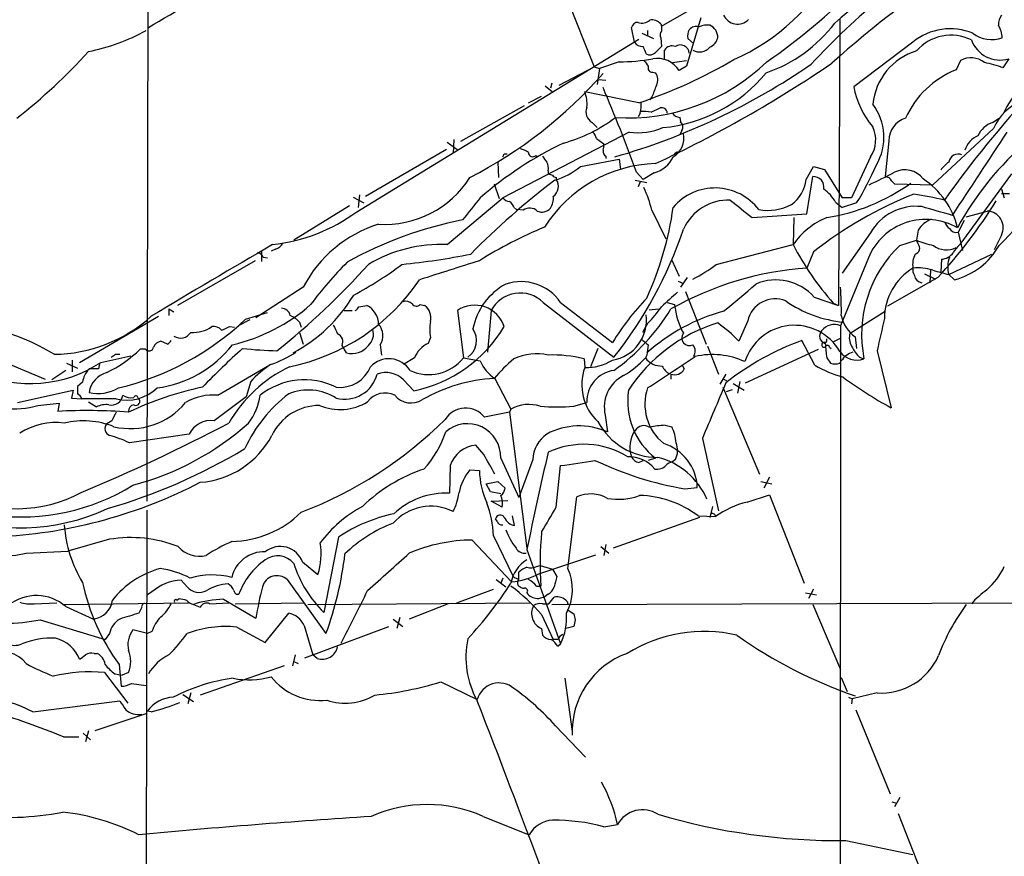
# Model space of a CAD drawing. Extents: x 5 to 1017, y 14 to 825.
# Drawn here: x 88 to 202, y 234 to 330 of the extents above; entities that cross this region are included whole.
import ezdxf

# ---------------------------------------------------------------- set-up
doc = ezdxf.new("R2010")
doc.units = 0
doc.header["$MEASUREMENT"] = 0
doc.layers.add('MAIN', color=5, linetype='CONTINUOUS')

msp = doc.modelspace()

# ---------------------------------------------------------------- linework, layer by layer
at = {"layer": 'MAIN'}
for p, q in [((103.0393, 488.9499), (102.616, 274.6586)), ((150.5373, 334.7719), (154.432, 324.9506)), ((162.2213, 329.6919), (170.18, 334.2639)), ((162.1367, 329.9459), (162.2213, 329.6919)), ((162.2213, 329.6919), (162.2213, 329.0993)), ((166.7933, 330.6233), (165.1, 325.0353)), ((182.88, 330.4539), (182.7107, 297.3493)), ((159.0887, 327.8293), (158.75, 329.5226)), ((159.9353, 328.8453), (161.29, 328.2526)), ((160.6127, 329.1839), (160.6127, 328.5066)), ((126.9153, 308.1866), (159.5967, 328.1679)), ((162.1367, 328.3373), (162.2213, 327.3213)), ((165.9467, 327.6599), (165.2693, 328.2526)), ((191.3467, 327.8293), (184.4887, 322.6646)), ((162.56, 325.8819), (162.56, 326.8979)), ((157.3107, 325.5433), (155.0247, 324.7813)), ((163.4913, 325.4586), (165.1, 325.7126)), ((165.1, 325.0353), (164.2533, 324.5273)), ((196.85, 325.7126), (196.342, 324.6119)), ((202.438, 325.8819), (201.7607, 324.8659)), ((150.368, 322.8339), (154.432, 324.9506)), ((154.432, 324.9506), (155.0247, 324.7813)), ((155.0247, 324.7813), (154.7707, 322.9186)), ((161.2053, 324.3579), (161.544, 324.2733)), ((149.5213, 323.0879), (149.352, 322.4953)), ((154.94, 323.5113), (155.7867, 323.4266)), ((148.7593, 322.7493), (149.606, 322.0719)), ((159.5967, 320.8019), (153.3313, 322.0719)), ((146.812, 320.8019), (148.336, 321.5639)), ((161.1207, 321.4793), (160.8667, 321.1406)), ((146.304, 320.4633), (138.938, 316.3146)), ((159.766, 319.6166), (159.512, 319.1933)), ((161.036, 319.7013), (162.052, 320.2093)), ((154.178, 318.5159), (154.7707, 317.9233)), ((164.338, 319.1086), (164.4227, 318.6006)), ((200.5753, 318.5159), (201.3373, 319.0239)), ((158.496, 317.4153), (143.8487, 309.7953)), ((164.592, 317.5846), (164.338, 317.0766)), ((200.66, 317.8386), (193.6327, 311.3193)), ((137.414, 316.2299), (138.684, 315.2986)), ((138.176, 316.5686), (138.0913, 314.9599)), ((154.686, 316.6533), (155.5327, 316.0606)), ((188.5527, 316.3993), (188.1293, 312.2506)), ((137.3293, 315.3833), (127.9313, 309.9646)), ((144.018, 314.8753), (144.3567, 314.8753)), ((163.7453, 314.8753), (164.084, 315.1293)), ((164.084, 315.1293), (163.7453, 314.8753)), ((143.256, 313.9439), (143.3407, 312.1659)), ((147.6587, 314.7059), (147.9127, 314.5366)), ((152.8233, 313.4359), (157.3107, 314.2826)), ((155.7867, 314.6213), (155.7867, 314.3673)), ((157.3107, 314.2826), (157.48, 313.0973)), ((186.436, 314.5366), (184.2347, 309.7953)), ((149.098, 312.9279), (149.098, 312.5893)), ((159.3427, 312.7586), (160.1047, 311.9119)), ((161.3747, 312.6739), (160.1047, 311.9119)), ((178.9853, 311.9119), (179.832, 313.4359)), ((179.832, 313.4359), (181.102, 313.0973)), ((181.102, 313.0973), (183.134, 309.7953)), ((202.7767, 312.5893), (196.7653, 304.3766)), ((142.8327, 311.4039), (143.4253, 309.7106)), ((150.0293, 312.1659), (150.0293, 311.9119)), ((159.1733, 311.8273), (160.528, 311.5733)), ((159.766, 311.6579), (159.512, 311.0653)), ((179.07, 307.9326), (179.7473, 312.2506)), ((188.8913, 311.7426), (189.23, 311.4039)), ((189.23, 311.4039), (193.6327, 311.3193)), ((201.5913, 310.8113), (201.93, 309.7953)), ((201.5913, 310.3033), (202.5227, 310.3033)), ((126.492, 309.8799), (127.762, 309.2026)), ((127.254, 310.1339), (127.0847, 308.6946)), ((137.414, 304.3766), (143.8487, 309.7953)), ((182.372, 309.2873), (183.134, 308.6946)), ((184.2347, 309.7953), (183.134, 309.7953)), ((184.8273, 309.2026), (183.134, 308.6946)), ((126.0687, 308.8639), (119.634, 304.8846)), ((145.2033, 308.6099), (145.4573, 308.4406)), ((146.2193, 308.3559), (145.4573, 308.4406)), ((161.1207, 308.3559), (162.7293, 305.0539)), ((172.72, 307.5093), (179.07, 307.9326)), ((197.5273, 307.5939), (199.9827, 308.2713)), ((177.546, 307.5093), (177.4613, 304.3766)), ((197.2733, 307.1706), (196.596, 305.8159)), ((186.436, 305.7313), (183.134, 301.0746)), ((191.9393, 306.0699), (191.77, 304.8846)), ((196.596, 305.8159), (197.104, 303.6993)), ((189.8227, 304.2919), (191.77, 304.8846)), ((191.9393, 304.4613), (191.77, 304.8846)), ((201.5913, 305.4773), (200.7447, 303.7839)), ((115.9087, 303.6993), (115.9087, 302.4293)), ((117.5173, 303.8686), (117.0093, 303.6146)), ((168.5713, 302.0906), (177.4613, 304.3766)), ((179.832, 303.5299), (179.07, 301.6673)), ((115.1467, 302.5139), (106.172, 297.3493)), ((116.078, 302.9373), (116.586, 302.8526)), ((163.4067, 302.5986), (164.2533, 300.7359)), ((186.182, 302.8526), (182.9647, 294.9786)), ((194.6487, 302.6833), (194.564, 301.2439)), ((195.4953, 300.9053), (200.4907, 303.2759)), ((193.3787, 301.4133), (193.294, 299.9739)), ((164.1687, 300.1433), (164.7613, 299.8893)), ((165.1847, 300.5666), (164.4227, 299.4659)), ((194.2253, 300.5666), (188.3833, 297.2646)), ((192.7013, 300.9899), (193.9713, 300.3973)), ((195.4953, 300.9053), (196.1727, 300.3126)), ((120.7347, 299.4659), (115.2313, 295.9099)), ((165.0153, 298.9579), (167.386, 292.8619)), ((148.5053, 297.6879), (156.718, 291.3379)), ((150.5373, 297.6879), (156.5487, 293.0313)), ((162.8987, 297.6879), (163.7453, 297.4339)), ((179.9167, 298.2806), (182.7107, 297.3493)), ((105.156, 296.9259), (105.156, 296.1639)), ((105.156, 296.9259), (105.7487, 296.5873)), ((125.476, 296.7566), (126.4073, 296.7566)), ((127.1693, 297.1799), (128.1007, 297.3493)), ((134.2813, 297.4339), (134.7893, 297.3493)), ((138.5993, 296.7566), (139.2767, 291.2533)), ((142.494, 296.7566), (142.0707, 291.9306)), ((160.782, 296.8413), (161.8827, 296.9259)), ((182.118, 297.6033), (182.7107, 297.3493)), ((184.0653, 294.1319), (188.1293, 296.6719)), ((94.8267, 290.7453), (103.9707, 296.0793)), ((114.554, 295.6559), (113.1993, 294.9786)), ((114.046, 295.7406), (116.586, 296.5026)), ((120.3113, 295.4019), (120.4807, 294.8093)), ((172.212, 295.5713), (171.196, 293.2006)), ((112.1833, 294.8939), (112.776, 294.8093)), ((160.6127, 295.2326), (160.02, 294.2166)), ((182.9647, 294.9786), (182.7107, 44.7886)), ((104.9867, 292.8619), (104.2247, 293.2006)), ((120.3113, 294.2166), (120.7347, 292.8619)), ((135.4667, 293.6239), (135.2127, 292.9466)), ((180.0013, 290.4066), (178.4773, 293.2853)), ((182.118, 293.1159), (182.9647, 293.5393)), ((184.658, 293.7086), (184.8273, 292.3539)), ((102.4467, 292.2693), (101.854, 292.2693)), ((125.73, 291.8459), (125.222, 292.6926)), ((129.6247, 292.7773), (129.794, 291.5919)), ((154.8553, 292.3539), (154.0087, 290.2373)), ((167.5553, 292.6079), (168.8253, 289.3906)), ((171.958, 288.3746), (180.4247, 292.2693)), ((181.2713, 293.0313), (181.0173, 293.0313)), ((181.6947, 292.5233), (181.864, 292.3539)), ((187.198, 292.0999), (188.8067, 285.4959)), ((84.582, 291.4226), (90.8473, 288.7979)), ((93.98, 290.9993), (93.98, 289.6446)), ((97.282, 290.7453), (100.7533, 291.5073)), ((98.9753, 291.6766), (99.4833, 291.6766)), ((133.604, 291.2533), (132.334, 290.4913)), ((139.2767, 291.2533), (141.224, 290.9146)), ((153.2467, 291.1686), (153.3313, 290.1526)), ((160.528, 291.5919), (160.3587, 291.2533)), ((181.356, 291.2533), (181.7793, 290.6606)), ((182.88, 290.6606), (183.0493, 290.9146)), ((185.166, 291.3379), (185.674, 291.1686)), ((93.218, 289.8139), (91.6093, 288.7133)), ((93.3027, 290.6606), (94.5727, 290.0679)), ((97.028, 289.9833), (95.9273, 289.9833)), ((97.1127, 290.5759), (97.028, 289.9833)), ((110.8287, 286.9353), (116.586, 290.3219)), ((164.592, 290.4913), (164.846, 289.9833)), ((114.6387, 288.5439), (114.1307, 286.7659)), ((132.334, 288.7133), (133.5193, 287.4433)), ((142.9173, 288.8826), (144.78, 285.3266)), ((163.322, 289.3906), (163.322, 288.7979)), ((169.672, 289.3906), (168.9947, 288.2053)), ((169.418, 288.7979), (169.7567, 288.6286)), ((171.2807, 288.5439), (171.0267, 287.1893)), ((87.63, 286.0886), (94.0647, 287.5279)), ((94.0647, 287.5279), (93.8953, 286.5966)), ((95.1653, 288.4593), (94.5727, 287.9513)), ((169.3333, 287.8666), (173.5667, 277.7913)), ((169.7567, 287.3586), (170.434, 287.6126)), ((170.5187, 288.2899), (171.7887, 287.5279)), ((93.8953, 286.5966), (95.0807, 286.5119)), ((99.06, 286.5119), (95.0807, 286.5119)), ((90.0007, 285.7499), (92.456, 286.0039)), ((92.456, 286.0039), (92.2867, 285.0726)), ((95.8427, 286.1733), (96.774, 285.5806)), ((144.78, 285.3266), (144.6107, 284.9879)), ((152.0613, 285.6653), (153.5853, 286.0886)), ((144.6107, 284.9879), (141.732, 284.3953)), ((144.6107, 284.9879), (146.6427, 269.2399)), ((155.702, 284.6493), (155.956, 282.7019)), ((98.552, 283.9719), (97.9593, 283.6333)), ((162.6447, 283.4639), (163.4067, 283.2946)), ((107.5267, 282.4479), (100.584, 281.4319)), ((166.9627, 281.9399), (168.8253, 273.5579)), ((141.6473, 280.0773), (140.716, 281.1779)), ((143.5947, 279.6539), (145.7113, 275.0819)), ((147.32, 279.4846), (145.7113, 275.0819)), ((161.544, 279.6539), (160.6973, 279.3999)), ((163.83, 279.4846), (163.4913, 279.2306)), ((137.7527, 278.8073), (137.668, 275.5899)), ((140.0387, 278.2993), (141.1393, 278.2146)), ((150.0293, 273.9813), (150.5373, 278.8073)), ((159.5967, 279.1459), (160.1047, 279.3999)), ((174.752, 277.4526), (174.0747, 276.1826)), ((141.9013, 276.6906), (143.256, 276.9446)), ((142.4093, 275.7593), (141.9013, 276.6906)), ((143.256, 276.9446), (144.1027, 276.1826)), ((164.9307, 276.0979), (166.37, 276.2673)), ((173.736, 276.9446), (175.006, 276.6906)), ((143.5947, 275.5053), (142.4093, 275.7593)), ((151.384, 266.8693), (152.4, 275.1666)), ((172.1273, 274.5739), (174.752, 275.4206)), ((174.752, 275.4206), (178.7313, 265.1759)), ((142.494, 274.6586), (144.4413, 274.7433)), ((143.764, 273.9813), (142.494, 274.6586)), ((168.148, 274.0659), (167.8093, 272.7959)), ((102.616, 273.6426), (102.4467, 191.9393)), ((143.1713, 272.3726), (143.002, 272.6266)), ((145.2033, 271.8646), (144.9493, 272.9653)), ((166.624, 272.7959), (156.6333, 269.2399)), ((166.4547, 272.9653), (168.4867, 272.8806)), ((124.7987, 270.5099), (123.1053, 261.7893)), ((142.748, 270.6793), (145.034, 265.9379)), ((98.298, 270.2559), (93.472, 268.9013)), ((140.2927, 270.1713), (144.8647, 265.3453)), ((155.194, 269.4093), (156.1253, 268.6473)), ((155.7867, 269.6633), (155.5327, 268.3933)), ((88.646, 268.6473), (93.472, 268.9013)), ((146.6427, 269.0706), (150.2833, 258.8259)), ((147.9973, 266.2766), (154.6013, 268.4779)), ((120.65, 267.6313), (122.428, 266.1919)), ((147.7433, 267.1233), (148.1667, 267.2079)), ((148.1667, 267.2079), (149.606, 266.7846)), ((143.8487, 265.7686), (143.5947, 265.1759)), ((145.7113, 265.5993), (145.7113, 266.4459)), ((149.606, 266.7846), (150.114, 265.9379)), ((107.2727, 264.7526), (106.5953, 265.5146)), ((118.872, 265.5993), (123.3593, 259.3339)), ((143.0867, 265.5993), (144.1873, 264.7526)), ((147.7433, 264.8373), (148.2513, 264.8373)), ((103.2087, 264.1599), (102.7007, 263.8213)), ((138.5147, 262.8899), (142.748, 264.4986)), ((146.6427, 264.0753), (146.7273, 263.9059)), ((147.9973, 263.3979), (148.7593, 263.6519)), ((149.098, 263.9059), (148.7593, 263.6519)), ((149.1827, 262.8053), (149.7753, 263.5673)), ((178.9007, 264.0753), (180.1707, 263.8213)), ((179.832, 264.4986), (179.2393, 263.3979)), ((89.5773, 262.8053), (92.202, 262.8899)), ((92.8793, 262.7206), (107.442, 262.8899)), ((93.218, 262.4666), (96.4353, 261.0273)), ((102.0233, 262.3819), (101.6847, 261.7046)), ((106.0873, 263.2286), (106.3413, 263.3979)), ((108.0347, 262.7206), (108.7967, 262.3819)), ((109.8973, 262.8053), (112.0987, 262.8899)), ((111.506, 263.3133), (115.2313, 261.1119)), ((112.8607, 262.8053), (120.8193, 262.8899)), ((121.2427, 262.7206), (146.9813, 262.8899)), ((137.4987, 262.8053), (133.0113, 261.0273)), ((148.4207, 262.8053), (149.1827, 262.8053)), ((149.5213, 262.7206), (224.1127, 262.9746)), ((151.2993, 263.0593), (151.384, 262.8053)), ((179.7473, 262.7206), (182.9647, 255.1853)), ((116.332, 258.3179), (119.0413, 261.7046)), ((131.9107, 261.1966), (131.572, 259.9266)), ((148.336, 261.5353), (149.6907, 258.6566)), ((151.2993, 262.1279), (152.0613, 261.6199)), ((90.2547, 260.9426), (97.79, 258.6566)), ((113.03, 260.0959), (116.332, 258.3179)), ((120.8193, 260.2653), (121.8353, 256.8786)), ((120.904, 256.5399), (130.6407, 260.1806)), ((131.1487, 261.0273), (132.2493, 260.1806)), ((152.0613, 260.1806), (151.13, 259.9266)), ((152.2307, 260.9426), (152.0613, 260.1806)), ((98.298, 259.3339), (97.79, 258.6566)), ((102.7007, 259.3339), (101.0073, 259.7573)), ((103.2087, 259.5879), (102.7007, 259.3339)), ((148.336, 259.9266), (148.4207, 259.1646)), ((150.1987, 258.6566), (149.6907, 258.6566)), ((150.1987, 257.8946), (150.5373, 258.1486)), ((150.2833, 258.8259), (150.5373, 258.1486)), ((96.52, 257.0479), (96.8587, 257.0479)), ((119.8033, 256.8786), (119.4647, 255.6086)), ((122.3433, 256.4553), (121.8353, 256.8786)), ((99.3987, 255.7779), (99.6527, 253.2379)), ((118.5333, 255.6086), (108.7967, 252.2219)), ((119.634, 256.1166), (120.142, 255.8626)), ((97.7053, 254.8466), (100.4147, 251.2906)), ((98.8907, 254.6773), (99.7373, 254.5079)), ((100.4993, 254.8466), (99.7373, 254.5079)), ((100.838, 253.5766), (102.5313, 253.3226)), ((136.652, 253.7459), (140.8853, 251.7139)), ((151.0453, 254.1693), (151.892, 247.9886)), ((183.0493, 254.2539), (183.7267, 252.6453)), ((106.7647, 252.3066), (108.0347, 251.4599)), ((107.696, 252.4759), (107.3573, 251.2059)), ((187.198, 252.4759), (184.3193, 251.7986)), ((89.408, 250.2746), (99.4833, 251.5446)), ((183.896, 251.9679), (184.3193, 251.7986)), ((184.3193, 251.7986), (184.2347, 251.2059)), ((102.616, 250.1053), (96.6047, 248.0733)), ((103.124, 250.2746), (102.7007, 250.3593)), ((184.7427, 250.5286), (188.722, 240.7919)), ((149.9447, 248.6659), (153.416, 245.0253)), ((95.25, 247.8193), (96.0967, 247.0573)), ((95.8427, 248.0733), (95.504, 246.8033)), ((92.964, 247.3959), (94.742, 247.3959)), ((188.8913, 239.8606), (189.484, 239.6913)), ((189.8227, 240.3686), (189.23, 239.2679)), ((189.6533, 238.5059), (193.3787, 228.9386)), ((141.5627, 238.1673), (146.8967, 236.0506)), ((155.5327, 236.9819), (157.1413, 237.2359)), ((183.5573, 235.3733), (191.3467, 233.7646))]:
    msp.add_line(p, q, dxfattribs=at)
for centre, radius, start, end in [((231.6299, 274.1252), 74.5661, 120.183069, 131.431908), ((160.3892, 348.6832), 25.0618, 294.051463, 331.705686), ((253.2549, 246.7782), 106.1219, 121.623154, 132.215987), ((-64.5048, 618.8644), 334.2225, 300.035413, 302.034347), ((132.4986, 386.1756), 73.7097, 304.655844, 315.229203), ((246.7547, 262.6853), 91.8258, 129.950772, 137.017928), ((171.0275, 331.672), 1.7592, 203.806732, 316.17694), ((203.1012, 329.8896), 1.8519, 144.618412, 183.498175), ((159.4768, 329.3744), 0.7418, 87.279935, 168.474956), ((159.9868, 331.3225), 1.2972, 248.529947, 312.710139), ((161.1262, 329.0313), 1.3629, 42.148134, 100.97603), ((166.3005, 328.4961), 1.1573, 73.768311, 138.127596), ((167.4707, 327.9136), 1.8935, 79.698943, 116.560992), ((167.2576, 328.3986), 1.4843, 357.633178, 68.180671), ((168.8684, 340.2007), 16.8374, 288.922961, 322.84174), ((198.9958, 328.3309), 2.6802, 0.136815, 32.642362), ((91.1943, 349.7296), 23.466, 281.425335, 298.889663), ((162.7065, 328.6597), 0.6547, 137.822852, 209.501727), ((166.6245, 328.5488), 1.3872, 148.741564, 192.329), ((195.6629, 322.5638), 6.8085, 67.309381, 129.341927), ((195.775, 323.2981), 5.3289, 63.892713, 138.726482), ((200.4549, 331.7397), 3.6149, 233.196038, 289.742744), ((160.0304, 328.4428), 1.124, 213.083494, 273.790338), ((-51.4225, 242.2393), 227.9972, 21.682175, 21.911334), ((331.245, 157.6452), 239.4974, 134.889638, 135.118804), ((163.4491, 326.3475), 1.0457, 68.637143, 148.240298), ((164.4166, 326.4805), 1.0252, 4.408565, 124.902282), ((167.2354, 328.6666), 1.5409, 291.867006, 347.660345), ((201.4644, 329.3078), 3.5616, 200.109418, 285.864519), ((47.1514, 370.8454), 65.7049, 307.935755, 317.821818), ((160.8856, 327.2615), 0.9027, 240.660572, 316.831404), ((166.6273, 328.2649), 1.5667, 240.758194, 318.977835), ((193.9162, 319.8713), 7.2662, 107.179602, 173.985917), ((135.4776, 389.2019), 77.6509, 285.939832, 304.606104), ((158.3955, 342.0856), 23.0264, 266.244518, 314.077121), ((157.1178, 350.329), 24.7865, 270.445908, 279.491926), ((141.0064, 376.3861), 58.6106, 288.492664, 300.329703), ((329.7282, 452.3438), 211.6103, 216.756617, 216.985854), ((161.1571, 324.8509), 0.4954, 158.147046, 275.583991), ((161.7661, 323.0374), 2.8993, 30.922748, 101.152967), ((98.3818, 448.6323), 148.9163, 295.096598, 304.13654), ((198.0563, 323.4878), 2.5308, 51.144667, 118.466817), ((197.5882, 314.0409), 11.6013, 68.920826, 79.793042), ((211.5571, 315.1758), 10.6871, 112.697437, 156.441473), ((116.1053, 358.7272), 52.3523, 297.204032, 318.720396), ((160.4816, 323.4886), 1.3208, 330.284712, 36.449972), ((160.7685, 335.3697), 17.5217, 275.312198, 320.706314), ((200.2441, 314.6847), 10.6666, 111.458378, 155.995843), ((500.0244, 195.1567), 361.681, 159.328434, 159.557617), ((149.9045, 320.6752), 3.7005, 354.085734, 22.174896), ((-36.8416, 240.6433), 209.0189, 20.182901, 23.079359), ((194.5782, 324.5854), 10.2707, 190.778766, 219.822713), ((303.6001, 231.8059), 133.5647, 137.432652, 144.408276), ((155.3655, 320.5479), 4.498, 348.050526, 4.318496), ((181.6614, 316.8033), 6.3206, 329.604775, 37.289424), ((206.4206, 315.2295), 6.3239, 112.878569, 155.633202), ((154.8976, 319.7436), 1.423, 157.249742, 239.623868), ((160.0623, 314.659), 5.1355, 79.070353, 93.307628), ((162.2126, 319.5376), 0.6906, 6.568315, 103.446686), ((164.4228, 320.2096), 1.1042, 212.481141, 265.595723), ((146.2361, 333.1365), 17.6133, 285.273749, 307.208925), ((163.8821, 317.9884), 0.8167, 330.36824, 48.554055), ((191.3191, 316.3815), 2.7664, 107.222566, 179.631344), ((201.4633, 315.8266), 2.8321, 108.273091, 155.703718), ((153.0584, 316.2477), 1.6774, 13.993164, 44.113543), ((159.5546, 324.4835), 7.147, 261.482157, 293.379752), ((162.3513, 316.6863), 2.4741, 299.670485, 13.072379), ((183.566, 316.4915), 3.4726, 325.739273, 25.892091), ((-2213.9512, 1900.1188), 2888.4371, 326.5447041, 326.7738826), ((169.5083, 277.3136), 43.0704, 115.632712, 131.048581), ((153.5866, 315.8912), 1.9535, 342.340475, 4.974822), ((226.6283, 290.1597), 34.1806, 129.854462, 151.776945), ((200.0467, 314.4112), 2.8314, 114.290212, 161.734631), ((59.2284, 357.0459), 94.6976, 333.327176, 333.556278), ((145.3946, 313.1623), 2.3563, 53.019707, 78.094435), ((147.3067, 315.0536), 0.4948, 181.042258, 315.352106), ((156.1253, 315.214), 0.6826, 172.88019, 240.261365), ((196.6161, 313.7214), 1.1427, 69.338321, 168.771687), ((318.0246, 441.2825), 211.6803, 216.752594, 216.981777), ((162.0769, 297.9184), 15.8652, 91.924889, 147.646027), ((147.7436, 313.2243), 1.3865, 347.655866, 31.266381), ((160.3604, 316.1046), 3.5775, 286.470522, 334.00508), ((197.5685, 310.9394), 3.6504, 124.606903, 145.393097), ((191.702, 439.5045), 133.8752, 251.443679, 251.672862), ((147.4499, 319.8008), 8.3298, 286.818164, 310.171853), ((150.214, 329.9696), 40.3652, 329.037436, 336.083414), ((157.5314, 374.2511), 69.1819, 294.541921, 297.270528), ((190.4184, 310.3732), 2.665, 37.526909, 116.482365), ((-2122.5358, 2552.6337), 3233.4853, 315.9464191, 316.1756008), ((130.1597, 318.4163), 11.6903, 266.545528, 327.678642), ((202.4839, 242.0904), 87.3642, 127.038432, 135.544948), ((150.072, 312.7168), 0.5525, 212.502209, 265.567893), ((148.9056, 311.1042), 1.3839, 304.563964, 35.708057), ((174.8426, 312.4114), 4.1727, 305.945197, 353.124834), ((179.8383, 311.051), 1.203, 348.507946, 94.33807), ((177.7438, 330.2495), 23.0253, 279.025822, 305.432905), ((188.087, 311.3616), 0.89, 25.347095, 87.275832), ((187.2319, 304.0466), 9.5548, 13.788707, 56.309434), ((143.7906, 303.6837), 17.9489, 15.088227, 23.987543), ((168.4266, 304.5746), 6.3642, 37.406114, 139.656111), ((208.1808, 267.7704), 45.6333, 111.533538, 128.406071), ((178.4896, 307.2003), 4.4078, 28.260434, 55.00798), ((183.6107, 259.485), 51.3328, 77.195551, 81.236815), ((775.2014, -199.4694), 813.1899, 141.2256002, 141.4547854), ((144.6532, 310.3458), 0.9748, 214.382898, 267.501256), ((143.3833, 307.8059), 1.9897, 23.83384, 51.91135), ((147.7433, 309.7318), 1.9613, 325.108258, 6.817016), ((170.0305, 303.7522), 5.791, 88.5207, 155.490212), ((679.4252, 943.4942), 813.1586, 231.2255904, 231.4547844), ((151.2281, 340.3521), 58.5802, 317.221776, 328.169725), ((114.8864, 324.5807), 20.3337, 276.472937, 306.268744), ((146.9744, 307.3771), 1.2362, 46.330696, 127.648564), ((148.3711, 309.4258), 1.2759, 244.806764, 320.246752), ((126.0408, 313.9001), 37.8944, 335.517229, 352.104402), ((174.5403, 314.1796), 5.8358, 259.551751, 298.133185), ((191.6862, 302.8085), 6.009, 83.535874, 150.8952), ((-59.863, -580.7419), 924.5895, 73.9400186, 74.1691981), ((199.8752, 306.3493), 1.925, 333.06356, 86.798707), ((148.4901, 261.2501), 46.9354, 101.426116, 118.889331), ((184.8795, 299.1413), 9.0796, 112.834419, 144.787957), ((192.8678, 300.0618), 7.2449, 59.807718, 157.34327), ((195.0293, 303.9113), 3.7693, 114.54837, 145.062772), ((196.8085, 307.8063), 1.9912, 203.846208, 231.904188), ((133.8725, 292.5942), 14.8264, 107.333207, 152.388273), ((168.3188, 259.1644), 51.1655, 112.577502, 122.087108), ((117.8589, 322.0242), 49.5144, 321.702514, 341.306562), ((196.3602, 306.6808), 0.8965, 209.504677, 285.250074), ((117.207, 305.1244), 1.2936, 283.879402, 333.434949), ((195.5905, 313.9416), 9.8298, 247.128601, 259.014371), ((539.4675, -426.9858), 844.5228, 120.0021458, 121.1094543), ((115.3219, 302.6348), 0.8143, 21.805329, 84.446932), ((136.6724, 287.9119), 16.4814, 87.421037, 120.651288), ((208.1852, 320.5121), 34.7032, 207.707443, 221.310177), ((199.7229, 293.9447), 14.3206, 133.735292, 191.177797), ((191.4144, 303.9702), 0.7189, 285.020238, 43.094603), ((195.2311, 306.2462), 2.472, 232.238651, 296.704986), ((194.5097, 304.5154), 1.8374, 274.338674, 324.380035), ((198.7122, 302.0062), 3.0674, 129.397568, 152.020577), ((193.992, 308.484), 8.4574, 284.942283, 330.285789), ((156.9943, 271.1853), 44.0803, 135.018658, 143.453652), ((123.7589, 385.8418), 84.172, 275.731373, 281.210625), ((687.9929, -1434.2614), 1820.8342, 107.4775027, 107.7066856), ((193.8851, 302.0908), 2.5735, 152.580639, 189.471839), ((198.5382, 301.7962), 3.1707, 158.906312, 196.318971), ((63.0504, 360.5778), 87.6034, 308.585233, 318.115091), ((104.2055, 339.858), 46.9904, 298.429733, 306.51254), ((181.7115, 264.3708), 37.3899, 94.051171, 119.460936), ((157.824, 316.2723), 17.794, 296.854494, 307.155895), ((194.9536, 295.7744), 6.9091, 121.469781, 179.577892), ((192.4893, 301.4555), 1.1621, 169.498468, 213.117088), ((191.939, 296.5842), 5.1175, 70.672809, 96.646326), ((321.5639, 766.8089), 482.6587, 254.629768, 254.858951), ((114.3266, 313.7254), 23.9734, 281.548461, 325.979694), ((145.9651, 294.5547), 5.5427, 34.421744, 108.707901), ((175.4859, 294.4021), 5.8885, 41.197275, 113.442233), ((192.4827, 300.9406), 0.9741, 187.076137, 262.923863), ((147.7358, 293.1992), 7.4982, 118.245225, 168.922347), ((586.5147, -167.6617), 629.3668, 132.1597105, 132.3888868), ((128.5981, 348.9949), 66.3623, 307.95965, 312.163006), ((145.0633, 296.8428), 37.9921, 358.976097, 3.959043), ((110.9688, 307.8968), 18.2004, 298.128096, 329.0431), ((132.5879, 296.7281), 1.098, 46.047932, 107.961359), ((145.8471, 294.9798), 3.7948, 45.532765, 152.080986), ((182.0935, 277.4645), 29.9142, 136.129733, 148.642199), ((175.3957, 294.8224), 3.2706, 68.116612, 166.762991), ((184.6848, 309.5028), 14.1684, 235.27881, 264.404449), ((107.754, 313.194), 20.966, 283.144943, 311.262458), ((118.1928, 295.9754), 1.0352, 10.491477, 89.89484), ((126.4499, 297.476), 0.778, 292.371723, 337.628278), ((126.9002, 295.0931), 2.5557, 1.228651, 61.983032), ((133.852, 297.8754), 0.6159, 215.403577, 314.197333), ((133.7196, 295.9058), 1.7966, 346.507492, 53.45985), ((140.599, 293.7609), 3.6018, 18.334342, 123.72404), ((142.1656, 309.949), 24.8434, 305.857066, 328.385079), ((175.2383, 275.3491), 22.1029, 105.2676, 131.723588), ((151.1169, 304.7148), 13.4195, 315.041059, 325.841113), ((171.8338, 298.1154), 8.1172, 184.816105, 209.38986), ((91.6263, 308.8849), 17.2099, 270.789052, 311.919557), ((91.6266, 319.626), 32.7589, 283.571953, 313.186634), ((117.6146, 292.6828), 3.8296, 45.236977, 65.368331), ((140.3739, 294.5552), 4.9948, 169.252942, 190.745931), ((155.7909, 295.631), 4.6933, 279.291929, 7.561728), ((186.7999, 296.8666), 3.8159, 190.611723, 235.853085), ((1118.976, 82.2865), 955.1083, 167.0808747, 167.3100563), ((78.824, 270.5016), 24.8677, 58.375758, 93.707451), ((107.9527, 298.0751), 3.867, 266.19381, 304.649237), ((110.3569, 293.7857), 1.1271, 37.421984, 100.51036), ((109.1781, 300.2694), 6.1585, 289.679233, 299.20759), ((378.4598, 421.5552), 283.981, 206.45046, 206.679643), ((127.1271, 294.0049), 1.7402, 311.053052, 18.438072), ((128.0712, 293.8576), 1.8922, 325.185346, 42.991272), ((130.2405, 303.1856), 16.0801, 281.765339, 328.959248), ((138.3934, 293.2918), 2.3986, 305.453263, 34.196897), ((174.3125, 277.1851), 18.969, 107.081543, 146.958354), ((155.6217, 277.6174), 22.0317, 45.016366, 53.454504), ((177.6394, 288.9831), 6.0546, 30.053583, 162.240475), ((181.3955, 293.79), 0.8688, 136.693047, 256.094905), ((182.2395, 293.2877), 1.8399, 66.78628, 143.353071), ((104.535, 291.9448), 1.2936, 103.879402, 153.434949), ((104.6901, 293.5817), 0.7785, 292.394546, 337.621867), ((106.518, 294.945), 1.385, 236.258301, 328.269999), ((124.3268, 293.1295), 0.9961, 333.985432, 67.126169), ((329.6086, 504.778), 271.0633, 231.224788, 231.453958), ((165.4749, 293.5872), 0.8977, 142.645043, 295.545945), ((189.4346, 263.2883), 31.9356, 110.066231, 128.230494), ((180.8903, 293.3277), 0.4827, 322.11877, 15.242626), ((185.8763, 293.5618), 1.8986, 162.526079, 210.15999), ((90.9479, 303.7926), 15.866, 296.226062, 313.423764), ((102.8592, 292.5912), 0.5232, 217.967182, 352.54357), ((102.0346, 300.9759), 13.3117, 277.626641, 321.983228), ((171.9469, 227.2572), 87.3466, 131.817816, 136.060754), ((118.5156, 336.3862), 44.2941, 263.768029, 268.927729), ((126.3584, 294.1939), 2.4307, 255.016956, 321.855219), ((136.5311, 290.0833), 3.1522, 114.7236, 158.212766), ((175.1867, 290.1031), 14.7341, 169.543021, 174.200683), ((165.0398, 292.0459), 1.1004, 325.49979, 41.655159), ((181.0499, 292.763), 0.2703, 96.927808, 324.987143), ((604.5688, 334.4222), 425.4088, 185.59499, 185.824188), ((181.4618, 292.4597), 0.2414, 15.273852, 142.11877), ((184.8213, 293.388), 2.3776, 215.264264, 291.016922), ((188.8994, 295.0521), 5.2663, 207.653548, 224.852291), ((14.054, 418.4957), 152.6261, 303.578069, 303.807272), ((112.1148, 304.1643), 14.4943, 289.380897, 302.431567), ((130.6478, 288.2737), 2.8924, 32.174625, 137.24448), ((135.2644, 294.4923), 5.1565, 245.132664, 321.087184), ((145.6412, 292.874), 4.8323, 203.921316, 235.688721), ((159.379, 274.6223), 21.8434, 130.756152, 139.243848), ((147.7541, 285.3099), 6.4241, 77.924803, 114.21949), ((149.5996, 275.9657), 15.6342, 76.509954, 91.838559), ((153.5402, 295.895), 5.7462, 267.916583, 301.57151), ((152.185, 298.8669), 11.1703, 300.287894, 317.031881), ((162.2101, 292.6228), 2.3029, 216.490721, 272.386669), ((-746.8222, 1665.4448), 1649.6646, 303.3719783, 303.6011582), ((168.1183, 282.6136), 9.0337, 65.438729, 102.80584), ((185.0446, 289.6653), 2.3541, 105.790274, 147.948437), ((89.0887, 303.1278), 14.8478, 246.03567, 303.491962), ((97.7762, 288.1063), 2.6347, 134.567895, 172.300162), ((126.2803, 275.4786), 16.4013, 115.861851, 149.844045), ((126.2536, 277.2249), 16.2181, 125.114793, 135.739206), ((124.9539, 291.7048), 3.86, 263.914542, 337.654744), ((158.8571, 288.1787), 5.8678, 160.342498, 226.999966), ((157.1711, 286.253), 3.5896, 97.251525, 182.625031), ((164.3743, 291.3518), 2.3105, 206.470787, 238.081884), ((163.7685, 290.4981), 1.1942, 248.042666, 334.462806), ((186.916, 302.3309), 13.7841, 239.891279, 254.44109), ((182.3297, 292.1424), 1.5807, 249.622982, 290.37362), ((98.7173, 286.84), 2.8235, 105.572447, 171.160191), ((120.8746, 280.4746), 8.253, 63.595776, 128.479501), ((125.5184, 290.3641), 3.8913, 255.509148, 345.512368), ((130.2799, 286.6664), 2.8998, 44.899408, 110.044045), ((143.8459, 270.211), 18.6991, 93.106065, 119.862318), ((159.692, 285.578), 4.0967, 117.211172, 193.102696), ((211.1663, 326.8011), 46.9688, 233.485623, 241.572142), ((306.2225, 287.5279), 211.6502, 179.885381, 180.114592), ((96.9968, 291.687), 4.5408, 256.377204, 300.683957), ((100.2754, 291.4597), 5.0949, 256.198867, 313.792018), ((116.6891, 251.0356), 37.6147, 101.716507, 115.493653), ((121.2978, 281.4854), 6.0553, 57.574164, 111.878896), ((166.5285, 286.1972), 8.2256, 170.689981, 232.70088), ((166.1537, 285.899), 5.8522, 161.231607, 231.057019), ((1776.9504, -392.1605), 1745.4145, 157.0517949, 157.2809802), ((86.981, 296.8695), 11.5224, 246.00853, 285.193145), ((94.201, 286.272), 0.9118, 15.254016, 65.942446), ((98.512, 287.124), 1.3235, 256.957037, 351.803166), ((100.7816, 288.4312), 1.7772, 237.320367, 280.058591), ((101.3407, 286.6072), 0.2595, 357.659093, 163.40861), ((101.3393, 286.22), 0.4579, 237.312888, 55.30722), ((110.2492, 280.8662), 6.0967, 84.545724, 121.064166), ((219.1202, 142.8968), 178.1042, 126.120365, 127.618465), ((129.4026, 273.6085), 17.0147, 127.514368, 155.165709), ((108.8497, 287.9421), 6.9628, 322.649859, 351.686027), ((130.2066, 284.6841), 2.5106, 63.724804, 143.618936), ((133.2163, 288.5155), 2.4699, 219.774979, 302.278328), ((95.7027, 218.1019), 67.0578, 85.898166, 92.919977), ((97.9171, 283.3083), 2.5436, 83.312798, 116.705074), ((100.6978, 291.3937), 8.3171, 256.852493, 320.368101), ((101.2402, 285.1078), 0.7417, 101.525044, 182.720065), ((122.5661, 279.7013), 6.0487, 89.704458, 154.780071), ((124.9664, 291.5693), 6.2832, 247.848574, 300.817533), ((139.5358, 282.6516), 2.8042, 38.44825, 147.911017), ((146.8605, 281.6247), 4.2465, 72.085597, 119.336365), ((150.114, 308.0077), 22.4271, 265.01885, 274.98115), ((352.8058, 157.48), 283.981, 153.320357, 153.54954), ((110.0018, 281.2535), 2.7482, 81.557067, 154.239607), ((103.4853, 318.064), 47.7989, 290.827798, 314.789795), ((92.1007, 276.0039), 7.772, 82.993854, 122.857257), ((95.2532, 274.3369), 9.6365, 68.365749, 103.224349), ((12.3502, 473.6114), 214.4978, 292.662308, 297.712342), ((98.6367, 283.083), 0.8728, 140.910599, 247.166027), ((92.6742, 308.043), 32.6046, 284.807998, 311.749368), ((139.7656, 279.8152), 3.8325, 357.587854, 131.130092), ((152.705, 275.3083), 8.0768, 66.264687, 117.875402), ((161.7859, 287.6019), 7.8633, 208.190014, 270.088166), ((161.8196, 280.9504), 3.27, 144.0248, 200.162296), ((160.1816, 282.2324), 1.1937, 54.974556, 147.639986), ((162.9407, 275.0418), 8.4273, 92.012868, 104.247146), ((159.4, 281.2013), 4.5206, 2.923989, 27.584813), ((94.9142, 269.6333), 13.0902, 64.333456, 75.019017), ((108.0468, 287.0701), 10.2377, 274.200613, 332.093797), ((125.8977, 286.4706), 11.9565, 317.441453, 341.62703), ((151.0401, 279.3833), 3.7215, 124.565455, 178.440196), ((79.0895, 338.9861), 67.8745, 286.215924, 300.915186), ((141.0536, 277.7185), 3.4758, 95.573798, 161.74489), ((153.2418, 271.5298), 9.7282, 58.486759, 115.211343), ((160.8306, 276.0534), 5.5435, 2.211337, 72.741113), ((161.7573, 280.5502), 2.3306, 332.791759, 22.229166), ((-429.2558, -38.5869), 653.8174, 28.9400229, 29.1691904), ((469.6661, 204.5361), 329.4068, 166.697273, 168.702037), ((158.4078, 275.8713), 3.9528, 39.467984, 91.175616), ((159.9069, 280.4014), 1.2933, 206.551182, 256.121711), ((159.7709, 271.6089), 8.3786, 23.222385, 75.999083), ((140.6069, 260.6468), 18.6934, 108.405387, 134.122423), ((144.5413, 274.5011), 5.8907, 139.850459, 168.509043), ((146.338, 320.6635), 42.0663, 275.729133, 281.211073), ((171.7751, 315.7573), 40.2457, 244.606897, 260.208372), ((161.6709, 279.8656), 1.4967, 261.872605, 315.002707), ((163.8969, 277.603), 1.6774, 103.993164, 134.113543), ((150.2044, 278.3161), 9.0657, 180.641502, 204.96848), ((88.0749, 297.4419), 24.5951, 262.631806, 301.72294), ((82.6642, 327.3272), 56.8318, 273.386477, 297.375597), ((143.0017, 276.2674), 1.1043, 302.481141, 355.595723), ((87.5084, 289.7168), 15.9138, 243.942796, 298.067489), ((137.2127, 266.9073), 8.6945, 86.998261, 133.449979), ((132.508, 276.3963), 6.3022, 332.366795, 353.424273), ((141.6462, 274.4045), 2.1597, 348.699433, 25.548207), ((154.0099, 271.5516), 3.9573, 60.542634, 114.005268), ((157.2044, 281.9243), 7.0386, 259.783689, 290.603682), ((159.4462, 263.8023), 11.536, 52.588725, 88.832249), ((87.9061, 295.7388), 24.1571, 248.782174, 294.813456), ((134.5963, 260.9768), 14.8451, 118.149951, 143.376885), ((135.4965, 268.3038), 5.7841, 63.345907, 138.735986), ((130.0887, 270.1287), 12.6713, 2.490437, 20.128902), ((-570.4846, 695.8624), 834.9395, 329.4206448, 329.6498301), ((174.6944, 264.2944), 10.5952, 104.021685, 125.866392), ((112.2028, 281.8036), 11.8041, 271.138318, 314.529436), ((135.0476, 255.1651), 18.4527, 101.929421, 123.739241), ((143.5439, 272.5081), 0.5547, 31.259632, 167.665012), ((145.4257, 273.3676), 1.5194, 202.103225, 261.582979), ((168.1056, 272.8593), 0.3817, 3.198981, 109.417554), ((107.6268, 272.8832), 14.608, 183.665465, 211.453793), ((136.6515, 257.3028), 15.8047, 110.375717, 134.566777), ((143.7217, 272.4997), 0.5649, 193.00298, 282.993096), ((100.7481, 255.4568), 15.0006, 68.45535, 99.400471), ((152.2711, 274.4934), 8.6711, 201.208013, 217.291209), ((185.5559, 267.4662), 37.3971, 174.419888, 184.031038), ((108.6812, 271.4847), 3.1914, 220.563907, 284.383713), ((122.7471, 247.4759), 24.7732, 114.592833, 122.397099), ((118.0655, 266.6739), 2.7561, 20.326602, 128.973759), ((115.3988, 268.5115), 7.402, 341.737375, 10.281099), ((140.387, 251.564), 18.6075, 90.290367, 113.35223), ((146.4308, 269.8746), 1.2339, 210.957386, 275.917131), ((86.1488, 279.521), 11.1568, 265.863342, 282.933991), ((116.2303, 264.9092), 3.9087, 88.509069, 166.022773), ((117.7581, 265.9196), 2.4285, 39.425858, 125.960592), ((85.5839, 273.2217), 40.2474, 339.814484, 353.352447), ((-948.9042, 1472.9911), 1618.9457, 311.7055786, 311.9347609), ((106.9244, 256.6806), 10.5623, 105.284759, 141.688212), ((102.7632, 256.5033), 10.457, 62.379032, 82.434322), ((120.9167, 261.2166), 8.0927, 124.508341, 160.590637), ((132.7585, 271.5949), 13.7599, 197.479592, 225.448728), ((148.7131, 264.4669), 3.9965, 121.201758, 169.781324), ((147.5596, 264.5695), 2.6338, 110.372473, 134.567756), ((147.1038, 268.2396), 1.2865, 248.996703, 299.807303), ((146.0612, 264.4587), 5.8433, 331.879351, 24.364914), ((194.6923, 270.4347), 7.9592, 310.847327, 335.414909), ((110.183, 256.7664), 9.3623, 76.06721, 105.943294), ((117.6982, 264.2731), 1.771, 48.488434, 164.291459), ((144.3892, 272.6788), 7.3489, 273.709833, 299.404386), ((230.0126, 435.0735), 189.2834, 243.323728, 243.552938), ((446.2991, 180.6618), 308.2169, 163.938103, 164.167263), ((119.0065, 270.2178), 24.3511, 191.745907, 216.369288), ((106.7003, 260.3418), 5.1739, 91.162858, 132.442488), ((108.688, 266.0116), 1.8943, 221.655142, 297.364513), ((112.2971, 259.8424), 5.2565, 93.087263, 121.396135), ((111.4819, 263.9364), 1.2716, 17.99752, 65.262938), ((167.201, 252.1347), 52.7394, 166.157712, 170.199492), ((107.2597, 289.1474), 44.5242, 316.928429, 327.425729), ((131.6583, 247.1404), 22.0309, 40.798219, 53.444217), ((146.0499, 265.2183), 0.5097, 131.627938, 228.372062), ((146.363, 265.5394), 0.9579, 227.132054, 266.468811), ((146.4099, 264.287), 0.3147, 317.717737, 109.667298), ((145.3729, 262.8904), 3.0674, 39.397568, 62.020577), ((148.519, 265.0633), 1.2941, 296.576931, 346.108716), ((89.8139, 258.5683), 5.1754, 48.871667, 128.191425), ((113.1523, 264.3481), 0.4614, 182.33528, 286.58506), ((-1397.3586, 1023.2912), 1703.9094, 333.3203605, 333.5495403), ((148.0034, 265.2547), 1.8568, 226.586475, 269.811771), ((150.1033, 262.0114), 1.5901, 41.223889, 101.904247), ((207.0573, 254.7137), 12.0561, 126.429438, 137.843123), ((89.1115, 266.6996), 3.922, 251.761388, 276.820785), ((96.1391, 263.5249), 2.5151, 276.763338, 353.2344), ((102.3479, 262.4807), 0.3393, 73.071082, 196.928918), ((101.7688, 264.4143), 3.9809, 308.092233, 336.159974), ((105.9603, 263.1016), 0.1796, 45, 225), ((149.0858, 474.9688), 215.8456, 258.578058, 258.807262), ((108.2464, 264.0331), 1.3294, 217.238814, 260.837379), ((111.7308, 251.5353), 11.7802, 91.093439, 108.285757), ((109.5586, 262.0435), 0.8337, 66.029835, 156.051467), ((149.0515, 261.658), 1.8735, 151.522561, 247.547169), ((148.1582, 261.6962), 1.1397, 76.684351, 131.38597), ((217.5667, 248.0057), 24.8617, 143.71022, 159.299514), ((269.9067, -288.9766), 575.8024, 106.986855, 107.2160409), ((107.2624, 258.3072), 4.2512, 135.606121, 162.466923), ((118.6427, 259.3944), 2.3443, 21.807309, 80.210617), ((144.1789, 261.2024), 7.0537, 334.346047, 4.082723), ((321.4944, 303.6371), 174.5652, 193.927638, 194.156789), ((85.9218, 282.8649), 22.3464, 260.001585, 281.180301), ((100.6469, 258.9513), 2.3799, 119.270672, 170.748637), ((111.7691, 247.4918), 12.667, 84.287201, 110.791578), ((87.293, 260.0889), 2.1163, 196.063653, 293.533109), ((103.1242, 258.0639), 2.7109, 141.342172, 194.46838), ((89.5728, 272.4529), 22.0317, 315.016366, 323.454504), ((149.5355, 260.1241), 1.4709, 220.718332, 266.148352), ((151.5112, 257.9369), 1.4969, 118.746399, 151.262153), ((167.1686, 242.647), 16.9431, 77.131761, 121.793285), ((202.2799, 303.4312), 54.2365, 234.703966, 251.03996), ((91.7694, 248.8033), 10.0261, 88.49515, 111.235149), ((90.9747, 254.8045), 4.1582, 22.125086, 75.259944), ((122.9215, 258.1952), 1.8334, 251.617427, 347.868793), ((149.9275, 256.6099), 10.3643, 168.132582, 209.256872), ((148.123, 256.5809), 2.4565, 32.329512, 57.670488), ((85.4903, 253.2788), 4.0785, 39.30967, 172.224331), ((-31.8465, 425.9656), 211.6803, 306.756638, 306.985799), ((96.2236, 255.6935), 1.3865, 77.655866, 121.266381), ((95.9888, 255.4335), 1.8339, 10.824636, 61.682527), ((97.4513, 256.1166), 3.302, 337.380135, 22.619865), ((107.6091, 251.8595), 5.5865, 116.047209, 149.708865), ((161.4717, 248.0177), 9.5904, 109.679866, 182.703776), ((187.7016, 259.6623), 7.2041, 265.991448, 336.536571), ((101.2414, 279.1481), 26.4737, 241.590525, 249.057102), ((101.8968, 258.7844), 5.0897, 216.207056, 233.798572), ((96.1336, 235.1506), 19.7586, 85.437583, 102.732841), ((114.441, 263.7989), 9.8027, 259.215183, 285.188682), ((122.6912, 258.8373), 7.2472, 218.370766, 275.962328), ((99.616, 255.6098), 2.3722, 270.886457, 301.006836), ((115.3593, 233.4398), 20.9115, 97.563863, 117.621959), ((125.4401, 289.9934), 37.9419, 275.432236, 287.187629), ((143.4041, 251.0085), 2.6157, 49.0428, 164.354885), ((125.5792, 258.1377), 6.8497, 251.836974, 300.270286), ((128.0997, 229.1067), 29.3218, 41.840082, 54.519792), ((82.6245, 237.5654), 14.4062, 61.909054, 91.306607), ((353.8218, 420.3865), 305.2796, 213.578084, 213.807267), ((105.7653, 248.2475), 3.7218, 91.559679, 145.429474), ((95.8464, 277.6099), 28.2875, 284.908297, 291.962691), ((-1312.0069, -312.9734), 1558.7098, 19.6657081, 21.2335256), ((13.4509, 41.7842), 220.4507, 68.857773, 71.176001), ((101.5999, 252.1367), 2.1581, 228.172437, 281.314619), ((138.9243, 233.1349), 18.6729, 12.686894, 28.855908), ((135.0857, 223.7103), 15.8416, 65.866749, 114.133251), ((86.2391, 272.9518), 34.9138, 263.655151, 280.963792), ((89.725, 212.0106), 26.8506, 63.550037, 83.25355), ((160.02, 235.6665), 3.2787, 57.161037, 151.401813), ((182.8445, 309.4772), 74.1073, 253.500902, 270.551107), ((191.4514, -733.472), 973.6694, 93.700564, 95.289852), ((149.8435, 234.3497), 3.4025, 94.002594, 150.006355), ((149.6673, 214.7913), 22.9527, 75.19423, 90.153021)]:
    msp.add_arc(centre, radius, start, end, dxfattribs=at)

doc.saveas('drawing.dxf')
